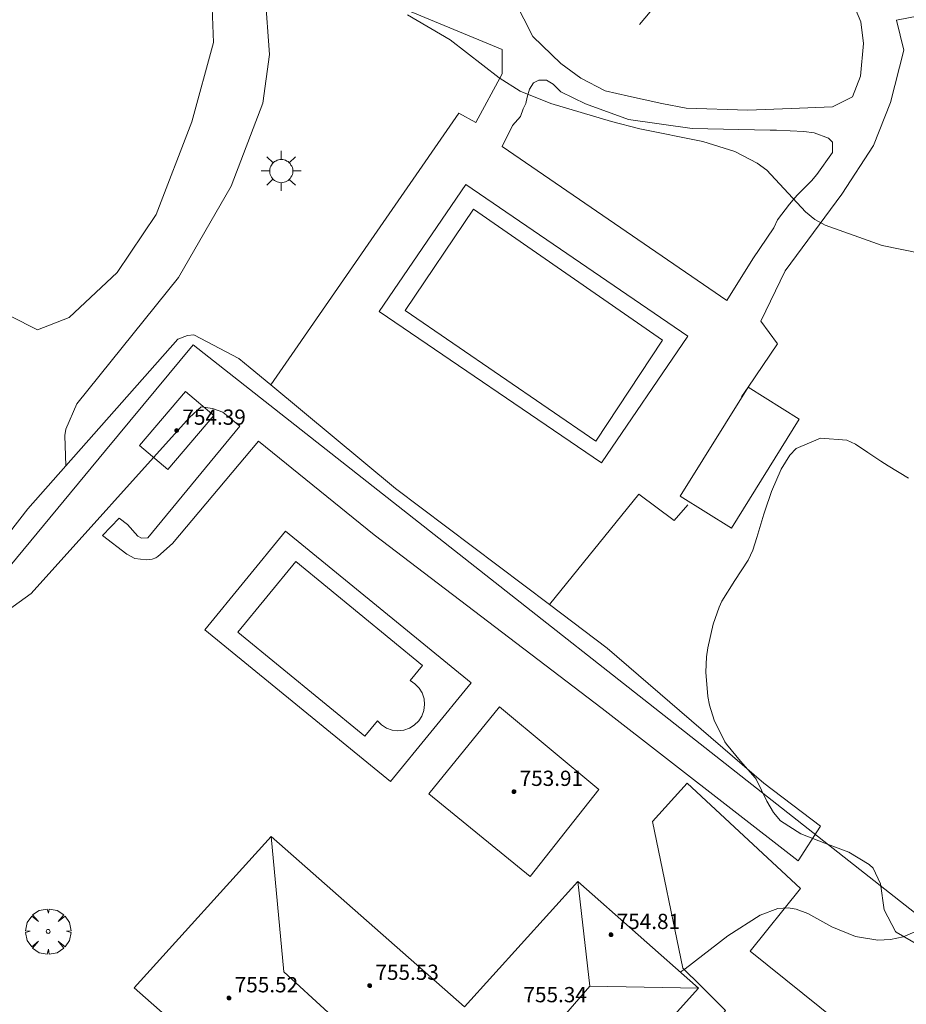
# Model space of a CAD drawing. Units: millimetres. Extents: x 422999 to 424002, y 4488499 to 4489001.
# Drawn here: x 423886 to 423933, y 4488861 to 4488913 of the extents above; entities that cross this region are included whole.
import ezdxf

# ---------------------------------------------------------------- set-up
doc = ezdxf.new("R2010")
doc.units = ezdxf.units.MM
doc.header["$MEASUREMENT"] = 0
doc.layers.get('0').update_dxf_attribs({"lineweight": 9})
for name, color, linetype, lineweight in [('1', 7, 'Continuous', 9), ('f040024s_piscina', 140, 'Continuous', 9), ('f050002l_curvanivel_mae', 213, 'Continuous', 9), ('f050009p_puntocotaconstruccionelevada', 211, 'Continuous', 9), ('f060140s_arboladourbano', 92, 'Continuous', 9), ('f061013p_arbol', 91, 'Continuous', 9), ('f070045l_muro_mur', 30, 'MURO2', 9), ('f070045l_muro_tap', 11, 'MURO2', 9), ('f070047l_seto', 91, 'Continuous', 9), ('f070056l_edificacion_med', 221, 'Continuous', 9), ('f070056s_edificacion_edi', 240, 'Continuous', 9), ('f070057s_edificacionligera', 11, 'Continuous', 9), ('f070058l_elementoconstruido_bordillo', 30, 'Continuous', 9), ('f081055p_farola', 7, 'Continuous', 9)]:
    doc.layers.add(name, color=color, linetype=linetype, lineweight=lineweight)
doc.styles.add('Style-s7210005_h', font='txt')
doc.linetypes.add('MURO2', pattern='A,3.1e-05,[1,muro2.shx,S=1,R=0,X=0,Y=0],-3.058844', length=3.058875)

# ---------------------------------------------------------------- blocks, each defined once
blk = doc.blocks.new('punto_cota_construccion_elevada')
at = {"layer": 'f050009p_puntocotaconstruccionelevada'}
h = blk.add_hatch(color=256, dxfattribs=at)
h.dxf.hatch_style = 1
edge = h.paths.add_edge_path()
edge.add_arc((0, 0), 0.1, 0, 360)
blk.add_circle((0, 0), 0.1, dxfattribs=at)
blk = doc.blocks.new('arbol')
at = {"color": 0, "linetype": 'Continuous', "lineweight": 0, "flags": 128}
for points in [[(0.9597426615655422, 0.01231648027896881), (1.19974266178906, 0.03631648048758507), (1.127742661628872, 0.4683164805173874), (0.887742661871016, 0.8043164815753698), (0.5277426615357399, 0.528316481038928), (0.8157426617108285, 0.8763164803385735), (0.4797426615841687, 1.104316480457783), (0.04774266155436635, 1.176316481083632), (0.01174266170710325, 0.9603164810687304), (-0.0482573383487761, 1.176316481083632), (-0.4802573383785784, 1.104316480457783), (-0.8162573385052383, 0.8763164803385735), (-0.5042573381215334, 0.528316481038928), (-0.8642573384568095, 0.8043164815753698), (-1.104257338214666, 0.4683164805173874), (-1.188257338479161, 0.03631648048758507), (-0.9362573381513357, 0.01231648027896881)], [(-0.9362573381513357, 0.01231648027896881), (-1.188257338479161, -0.04768351837992668), (-1.104257338214666, -0.479683518409729), (-0.8642573384568095, -0.8036835193634033), (-0.5042573381215334, -0.5036835186183453), (-0.8162573385052383, -0.8756835199892521), (-0.4802573383785784, -1.115683518350124)], [(-0.4802573383785784, -1.115683518350124), (-0.0482573383487761, -1.187683518975973), (0.01174266170710325, -0.9356835186481476), (0.04774266155436635, -1.187683518975973), (0.4797426615841687, -1.115683518350124), (0.8157426617108285, -0.8756835199892521), (0.5277426615357399, -0.5036835186183453), (0.887742661871016, -0.8036835193634033), (1.127742661628872, -0.479683518409729), (1.19974266178906, -0.04768351837992668), (0.9597426615655422, 0.01231648027896881)]]:
    blk.add_lwpolyline(points, dxfattribs=at)
at = {"color": 0, "linetype": 'Continuous', "lineweight": 0, "extrusion": (0, 0, -1)}
for start, end in [(180.0228971959459, 7.594644452011599), (7.223336131686467, 180.0228971959459)]:
    blk.add_arc((0, 0), 0.1039676011144903, start, end, dxfattribs=at)
blk = doc.blocks.new('farola')
at = {"layer": '1'}
for points in [[(0, 1.049999999813735, 0), (0, 0.6000000005587935, 0)], [(-0.75, 0.75, 0), (-0.4199999999837019, 0.4199999999254942, 0)], [(0.01000000000931323, 0.6100000003352761, 0), (0.09000000002561137, 0.6000000005587935, 0), (0.1600000000325963, 0.5800000000745058, 0), (0.2399999999906868, 0.5700000002980232, 0), (0.2999999999883585, 0.5200000004842877, 0), (0.3699999999953434, 0.4900000002235174, 0), (0.4299999999930151, 0.4300000006332994, 0), (0.4799999999813735, 0.3900000005960464, 0), (0.5200000000186265, 0.3100000005215406, 0), (0.5700000000069849, 0.25, 0), (0.6000000000349246, 0.1800000006332994, 0), (0.6099999999860302, 0.1000000005587935, 0), (0.6099999999860302, 0.03000000026077032, 0), (0.6099999999860302, -0.03000000026077032, 0), (0.6099999999860302, -0.1099999994039536, 0), (0.6000000000349246, -0.1799999997019768, 0), (0.5700000000069849, -0.2599999997764826, 0), (0.5200000000186265, -0.3199999993667006, 0), (0.4799999999813735, -0.3899999996647239, 0), (0.4299999999930151, -0.4399999994784594, 0), (0.3699999999953434, -0.5, 0), (0.2999999999883585, -0.5300000002607703, 0), (0.2399999999906868, -0.5699999993667006, 0), (0.1600000000325963, -0.5899999998509884, 0), (0.09000000002561137, -0.599999999627471, 0), (0, -0.6200000001117587, 0), (-0.05999999999767169, -0.599999999627471, 0), (-0.1400000000139698, -0.5899999998509884, 0), (-0.2099999999627471, -0.5699999993667006, 0), (-0.2700000000186265, -0.5300000002607703, 0), (-0.3499999999767169, -0.5, 0), (-0.4099999999743886, -0.4399999994784594, 0), (-0.4500000000116415, -0.3899999996647239, 0), (-0.5, -0.3199999993667006, 0), (-0.5399999999790452, -0.2599999997764826, 0), (-0.5700000000069849, -0.1799999997019768, 0), (-0.5899999999674037, -0.1099999994039536, 0), (-0.5899999999674037, -0.03000000026077032, 0), (-0.5899999999674037, 0.03000000026077032, 0), (-0.5899999999674037, 0.1000000005587935, 0), (-0.5700000000069849, 0.1800000006332994, 0), (-0.5399999999790452, 0.25, 0), (-0.5, 0.3100000005215406, 0), (-0.4500000000116415, 0.3900000005960464, 0), (-0.4099999999743886, 0.4300000006332994, 0), (-0.3499999999767169, 0.4900000002235174, 0), (-0.2700000000186265, 0.5200000004842877, 0), (-0.2099999999627471, 0.5700000002980232, 0), (-0.1400000000139698, 0.5800000000745058, 0), (-0.05999999999767169, 0.6000000005587935, 0), (0.01000000000931323, 0.6100000003352761, 0)], [(0.75, 0.75, 0), (0.4299999999930151, 0.4300000006332994, 0)], [(-1.049999999988358, 0, 0), (-0.5899999999674037, 0, 0)], [(1.049999999988358, 0, 0), (0.6099999999860302, 0, 0)], [(-0.75, -0.7400000002235174, 0), (-0.4199999999837019, -0.4100000001490116, 0)], [(0.75, -0.75, 0), (0.4299999999930151, -0.4399999994784594, 0)], [(0, -1.049999999813735, 0), (0, -0.6200000001117587, 0)]]:
    blk.add_polyline3d(points, dxfattribs=at)

msp = doc.modelspace()

# ---------------------------------------------------------------- linework, layer by layer
at = {"layer": 'f040024s_piscina'}
for points in [[(423916.47, 4488890.494999999, 750.1), (423906.45, 4488897.355, 750.16), (423910.031, 4488902.664999999, 750.0840000000001), (423919.96, 4488895.795, 750.082)], [(423904.33, 4488875.004999999, 750.52), (423897.6599999999, 4488880.455, 750.551), (423900.7, 4488884.164999999, 750.551), (423907.36, 4488878.715, 750.389), (423906.71, 4488877.914999999, 750.551), (423906.96, 4488877.744999999, 750.551), (423907.1799999999, 4488877.525, 750.389), (423907.3400000001, 4488877.265000001, 750.389), (423907.4399999999, 4488876.965, 750.6030000000001), (423907.47, 4488876.654999999, 750.6030000000001), (423907.4299999999, 4488876.345000001, 750.6030000000001), (423907.3199999999, 4488876.055, 750.6030000000001), (423907.1599999999, 4488875.795, 750.6030000000001), (423906.9299999999, 4488875.574999999, 750.52), (423906.6699999999, 4488875.414999999, 750.52), (423906.38, 4488875.315000001, 750.52), (423906.0699999999, 4488875.285, 750.52), (423905.76, 4488875.315000001, 750.52), (423905.47, 4488875.424999999, 750.52), (423905.2, 4488875.584999999, 750.52), (423904.99, 4488875.805, 750.52)]]:
    msp.add_polyline3d(points, close=True, dxfattribs=at)
at = {"layer": 'f050002l_curvanivel_mae'}
for points in [[(423934.5152930102, 4488900.154553538, 750), (423931.5078465539, 4488900.771151323, 750), (423928.5028300041, 4488901.822551217, 750), (423927.964819359, 4488902.122877691, 750), (423927.4664565779, 4488902.526530068, 750), (423925.4510390196, 4488904.715785998, 750), (423924.9386272245, 4488905.09195542, 750), (423923.7696349647, 4488905.69962413, 750), (423922.0888291837, 4488906.219721622, 750), (423918.7690631776, 4488906.894467004, 750), (423917.2778189895, 4488907.277691776, 750), (423914.0938679867, 4488908.215301501, 750), (423912.4875470584, 4488908.872153917, 750), (423911.389128632, 4488909.564236304, 750), (423908.8052238892, 4488911.568101884, 750), (423906.5676524045, 4488912.867749081, 750)], [(423920.8971591888, 4488862.607787821, 750), (423921.1505496433, 4488862.78715253, 750), (423923.4005666559, 4488864.508118719, 750), (423925.1000888607, 4488865.593622929, 750), (423926.0118844688, 4488865.941644695, 750), (423926.5562262259, 4488865.986140911, 750), (423926.9876521682, 4488865.915678204, 750), (423927.5944561856, 4488865.677552721, 750), (423928.8561306196, 4488864.993011411, 750), (423930.1046255792, 4488864.469519968, 750), (423931.2679990936, 4488864.280640221, 750), (423931.9386121504, 4488864.317253178, 750), (423932.6050895219, 4488864.453117322, 750), (423933.7874914762, 4488864.961884835, 750)]]:
    msp.add_polyline3d(points, dxfattribs=at)
at = {"layer": 'f060140s_arboladourbano'}
msp.add_polyline3d([(423933.3504804266, 4488864.064849859, 0), (423932.2355174508, 4488864.71180187, 0), (423932.2029920985, 4488864.737471512, 0), (423931.6087053013, 4488865.885970179, 0), (423931.4155800032, 4488867.235045319, 0), (423931.024241363, 4488868.070722373, 0), (423930.8174659006, 4488868.262583191, 0), (423929.7408040728, 4488868.901353505, 0), (423928.4839317262, 4488869.380336249, 0), (423927.2298148761, 4488869.874178549, 0), (423926.1614195378, 4488870.557527525, 0), (423925.7846065931, 4488870.980917286, 0), (423925.4502114758, 4488871.583303612, 0), (423924.8854482163, 4488872.736798236, 0), (423924.8348039293, 4488872.809387911, 0), (423924.0558753121, 4488873.692801056, 0), (423923.3171654341, 4488874.582712637, 0), (423923.2455777696, 4488874.695397198, 0), (423922.6811084766, 4488875.84322555, 0), (423922.4375619977, 4488876.63300137, 0), (423922.3425137966, 4488877.083878525, 0), (423922.2345565503, 4488878.364174599, 0), (423922.2810201225, 4488879.169323988, 0), (423922.3421880406, 4488879.630286714, 0), (423922.618705678, 4488880.875250686, 0), (423922.9383165616, 4488881.768051554, 0), (423923.0869327176, 4488882.08409634, 0), (423923.7710597918, 4488883.174697088, 0), (423924.4600920425, 4488884.243842795, 0), (423924.7015609206, 4488884.760009583, 0), (423924.9251928196, 4488885.422616661, 0), (423925.2846145334, 4488886.650660247, 0), (423925.3406729384, 4488886.819192955, 0), (423925.6918326746, 4488887.85185466, 0), (423926.1892246754, 4488889.014525196, 0), (423926.6560289063, 4488889.755524645, 0), (423926.9823265142, 4488890.097269524, 0), (423928.2633370262, 4488890.646100918, 0), (423929.6433465179, 4488890.541790802, 0), (423930.1019602361, 4488890.326915639, 0), (423930.7449785781, 4488889.896403348, 0), (423931.4227362035, 4488889.435618648, 0), (423931.8144274603, 4488889.185336284, 0), (423932.8831404024, 4488888.538958013, 0)], dxfattribs=at)
at = {"layer": 'f070045l_muro_mur'}
msp.add_polyline3d([(423927.5594, 4488919.485400001, 749.111), (423924.3894, 4488918.8354, 748.202), (423924.0094, 4488918.6155, 748.202), (423918.7594, 4488912.3655, 749.86)], dxfattribs=at)
at = {"layer": 'f070045l_muro_tap'}
msp.add_polyline3d([(423869.7892319976, 4488891.195858559, 749.971), (423881.2991291395, 4488883.445710585, 750.265), (423883.8591063293, 4488881.725677699, 750.265), (423890.7191830405, 4488889.995647773, 750.374), (423895.3192344569, 4488895.545627704, 750.374), (423935.6570581103, 4488863.787091454, 750.159)], dxfattribs=at)
at = {"layer": 'f070047l_seto'}
for points in [[(423897.7636485205, 4488891.284897749, 750.438), (423896.8695140722, 4488892.008161774, 750.374), (423896.3247864784, 4488892.203926107, 750.374), (423895.7408905783, 4488892.28295758, 750.374), (423895.1168226898, 4488891.739079257, 750.374), (423886.8179120424, 4488882.48856683, 750.265), (423885.2257454504, 4488881.356066028, 750.265), (423884.9658458406, 4488881.19434454, 750.265), (423884.6411160902, 4488881.065198969, 750.265), (423883.7325290425, 4488881.034553207, 750.265), (423883.2136305628, 4488881.165371583, 750.265), (423879.0325690289, 4488883.509872502, 750.265), (423870.317064949, 4488889.984180254, 749.971), (423853.7599447476, 4488901.827852477, 749.849), (423846.5024432777, 4488907.228506092, 748.203), (423843.7537202841, 4488909.174028387, 748.203)], [(423883.4831206969, 4488882.891037061, 750.265), (423886.6385452615, 4488886.940701156, 750.265), (423888.6269983355, 4488889.191292915, 750.2925404635276), (423894.5084703575, 4488895.848122106, 750.374), (423895.0280122226, 4488896.041776127, 750.374), (423895.3525489573, 4488896.073579981, 750.374), (423897.718752584, 4488894.835888165, 750.438), (423898.3162225828, 4488894.339919122, 750.438), (423899.4016904187, 4488893.438855562, 750.438), (423905.9468403454, 4488888.005625855, 750.438), (423914.0218499387, 4488881.906603653, 750.2301809132939), (423917.0596441801, 4488879.612169906, 750.152), (423925.2872172328, 4488872.52232968, 750.389), (423928.2679239152, 4488870.277550992, 750.261), (423927.0961946325, 4488868.449842952, 750.261), (423916.8035145958, 4488876.44257009, 750.603), (423904.819346936, 4488885.577553804, 750.551), (423898.7396919007, 4488890.495377712, 750.438)], [(423898.7396919011, 4488890.495377712, 750.438), (423894.2276027531, 4488885.111845319, 750.379), (423893.4637415124, 4488884.431965236, 750.379), (423893.3500474966, 4488884.367295943, 750.379), (423893.1552032125, 4488884.286563877, 750.379), (423892.8468900977, 4488884.25472786, 750.379), (423892.2467448419, 4488884.320812608, 750.379), (423891.8253810968, 4488884.548779691, 750.379), (423890.5619010781, 4488885.54092971, 750.379), (423891.4332950935, 4488886.450972786, 750.379), (423891.8739084034, 4488886.112646516, 750.379), (423892.4113293979, 4488885.504815171, 750.379), (423892.6057876507, 4488885.390863795, 750.379), (423892.9302922161, 4488885.406444025, 750.379), (423897.7636485202, 4488891.28489775, 750.438)]]:
    msp.add_polyline3d(points, dxfattribs=at)
at = {"layer": 'f070056l_edificacion_med'}
msp.add_line((423916.1434428543, 4488861.868795497, 755.3040000000202), (423921.8500550262, 4488861.76458822, 755.3040000000202), dxfattribs=at)
for points in [[(423899.4201791181, 4488869.724836309, 755.3040000000202), (423900.0863812036, 4488862.618457074, 755.3040000000202), (423909.3987988611, 4488854.073976165, 755.3040000000202), (423906.40277439, 4488850.773608039, 755.3040000000202), (423906.1005414164, 4488850.440673484, 755.3040000000202), (423906.1998938257, 4488844.404669303, 755.3040000000202)], [(423915.5101263636, 4488867.374671824, 755.3040000000202), (423916.1434428543, 4488861.868795497, 755.3040000000202), (423909.3987988611, 4488854.073976165, 755.3040000000202)]]:
    msp.add_polyline3d(points, dxfattribs=at)
at = {"layer": 'f070056s_edificacion_edi'}
for points in [[(423893.9803969682, 4488888.994966153, 750.374), (423892.490413173, 4488890.25498558, 750.374), (423894.9204398395, 4488893.104973605, 750.374), (423896.4104236332, 4488891.844954176, 750.374)], [(423906.1998938257, 4488844.404669303, 750.099), (423899.8499655853, 4488850.054753155, 750.205), (423902.4399905428, 4488852.764739091, 750.205), (423892.2101053087, 4488861.774873843, 750.254), (423899.4201791181, 4488869.724836309, 750.52), (423909.5700652238, 4488860.784702603, 750.801), (423915.5101263636, 4488867.374671824, 750.603), (423921.8500550262, 4488861.76458822, 750.281)]]:
    msp.add_polyline3d(points, close=True, dxfattribs=at)
at = {"layer": 'f070057s_edificacionligera'}
for points in [[(423924.4549983508, 4488893.315746172, 749.4260000000176), (423927.1467965074, 4488891.63964549, 749.4260000000176), (423923.5851527565, 4488885.919687146, 749.4260000000176), (423920.8933546, 4488887.595787828, 749.4260000000176)], [(423900.1737364687, 4488885.756017637, 733.8659279871742), (423895.9377252031, 4488880.576638835, 733.8659279871742), (423905.6782208573, 4488872.610268561, 733.8659279871742), (423909.9142321228, 4488877.789647363, 733.8659279871742)], [(423913.01013342, 4488867.634696955, 750.603), (423907.7001892517, 4488871.964765508, 750.603), (423911.4002323386, 4488876.534748197, 750.603), (423916.6201766508, 4488872.204680512, 750.603)]]:
    msp.add_polyline3d(points, close=True, dxfattribs=at)
at = {"layer": 'f070058l_elementoconstruido_bordillo'}
for points in [[(423911.6535776643, 4488916.2008844, 749.52), (423912.2160556402, 4488913.591635283, 749.77), (423913.1598371779, 4488911.740061687, 749.82), (423914.6263515464, 4488910.313900653, 749.87), (423915.6677383414, 4488909.552625502, 749.89), (423916.946480129, 4488908.88557984, 749.9), (423918.1787586382, 4488908.597971878, 749.85), (423919.9324503448, 4488908.214214624, 749.91), (423921.2122718326, 4488907.973901387, 749.92), (423924.4367967078, 4488907.870912798, 749.91), (423926.713341212, 4488907.959982818, 749.91), (423928.8950396922, 4488908.049292813, 749.87), (423929.9396655872, 4488908.568214937, 749.86), (423930.3692319276, 4488909.657673468, 749.86), (423930.5158197634, 4488911.364243206, 749.76), (423930.3764299278, 4488912.502556302, 749.76), (423930.0935713898, 4488913.167082222, 749.73), (423927.4855456691, 4488913.268510972, 749.75), (423926.1719773698, 4488918.914221581, 749.79)], [(423885.4376831567, 4488913.398843116, 750.05), (423878.9684790058, 4488905.639148358, 750.2), (423878.9676392391, 4488905.307245362, 750.2), (423884.3084565791, 4488898.186221144, 750.09), (423885.7282677358, 4488897.044668381, 750.2), (423887.1491585925, 4488896.329848043, 750.2), (423888.810643542, 4488896.98945447, 750.17), (423891.3300615058, 4488899.353830818, 750.2), (423893.3769288839, 4488902.383213038, 750.13), (423895.2387829145, 4488907.262249051, 750.12), (423896.3874922669, 4488911.43186417, 750.1), (423896.1600041052, 4488917.348542755, 750.02)], [(423898.7291129793, 4488916.373696569, 749.98), (423899.0969141915, 4488913.919038828, 750.1), (423899.3261114508, 4488910.789067771, 750.17), (423898.9829298663, 4488908.229525134, 750.14), (423897.3073452153, 4488903.871583022, 750.13), (423894.5446938921, 4488899.089656203, 750.18), (423889.2022463363, 4488892.446104986, 750.22), (423888.6298111269, 4488891.119932849, 750.18), (423888.5815483483, 4488890.788149838, 750.18), (423888.6269983355, 4488889.191292915, 750.17)], [(423899.4016904188, 4488893.438855562, 750.15), (423909.2744053118, 4488907.715256805, 750.15), (423910.1581887145, 4488907.221421792, 750.04), (423911.5413655539, 4488909.774236423, 750), (423911.5445994714, 4488911.052385382, 749.91), (423898.7291129793, 4488916.373696569, 749.98)], [(423959.0173365364, 4488910.507020064, 749.5), (423956.5317914204, 4488910.269986218, 749.54), (423954.9576634125, 4488909.979009669, 749.6), (423952.892351143, 4488909.885915453, 749.62), (423950.9253752309, 4488909.79257243, 749.7), (423946.9941597986, 4488910.687397044, 749.69), (423944.3410682503, 4488911.480668023, 749.67), (423942.7734080774, 4488913.745989393, 749.65), (423942.1853800357, 4488914.534035438, 749.67), (423932.2484326749, 4488912.592781872, 749.69), (423932.6377978984, 4488911.018680234, 749.77), (423931.9424780355, 4488908.267485659, 749.85), (423931.051729272, 4488906.008384448, 749.94), (423929.3735433602, 4488903.456316238, 749.99), (423926.4132533582, 4488899.432695251, 750.06), (423925.1281641133, 4488896.781312663, 750.11), (423926.0102061759, 4488895.599243597, 750.1), (423924.4549983507, 4488893.315746172, 750.11), (423924.1203854156, 4488892.82443706, 750.11)], [(423911.5440082804, 4488905.96847917, 750.07), (423923.3376442663, 4488897.881879657, 750.11), (423924.7089550729, 4488900.063294029, 750.05), (423925.805727315, 4488901.699182026, 750.01), (423926.0116312383, 4488902.108326807, 750.01), (423926.6283064965, 4488902.926098023, 750.05), (423926.8189270131, 4488903.165125098, 750.05), (423927.0392505833, 4488903.403001646, 749.97), (423927.7923313637, 4488904.152150109, 750), (423928.0663516722, 4488904.49284492, 749.91), (423928.8887581017, 4488905.651483729, 749.89), (423928.8901401177, 4488906.197701234, 749.89), (423928.6857909624, 4488906.403051144, 749.95), (423927.9353014621, 4488906.678060501, 749.95), (423927.3891611171, 4488906.747719947, 749.91), (423925.9552619895, 4488906.819625562, 749.9), (423925.6138163038, 4488906.820489474, 749.97), (423921.5166408285, 4488906.899133596, 749.99), (423918.1716823734, 4488907.385540241, 749.97), (423915.9202138724, 4488908.210568312, 749.95), (423914.6242750351, 4488908.828345866, 749.9), (423914.2836931095, 4488909.170595717, 749.9), (423914.2155767244, 4488909.239045687, 749.9), (423913.8746492948, 4488909.444741163, 749.93), (423913.4649144721, 4488909.445777857, 749.93), (423913.1914124195, 4488909.309914608, 749.93), (423912.9856812482, 4488908.969047016, 750.02), (423912.8480664619, 4488908.559729452, 750.02), (423912.7789135648, 4488908.218516295, 750.02), (423912.6416442825, 4488907.945753107, 750.02), (423912.5040294962, 4488907.536435544, 750.02), (423912.0930854095, 4488907.05953192, 750.09), (423911.5440082804, 4488905.96847917, 750.07)], [(423916.755225944, 4488889.353681933, 750.12), (423905.0913979475, 4488897.304750411, 750.1), (423909.6283523688, 4488903.960242281, 750.13), (423921.292181279, 4488896.009173179, 750.1), (423916.755225944, 4488889.353681933, 750.12)], [(423921.2914927945, 4488887.14018806, 750.14), (423920.5781984231, 4488886.321768204, 750.07), (423918.7132903118, 4488887.702963637, 750.15), (423914.0218499384, 4488881.906603653, 750.14)], [(423905.6782208573, 4488872.610268561, 750.51), (423895.9377252032, 4488880.576638835, 750.48), (423900.1737364687, 4488885.756017637, 750.5), (423909.9142347497, 4488877.789645214, 750.47), (423905.6782208573, 4488872.610268561, 750.51)], [(423930.9970549693, 4488858.54180974, 749.95), (423924.5708396975, 4488863.69922019, 749.9), (423927.2082736748, 4488866.989817183, 749.85), (423921.2548059514, 4488872.536209011, 750.39), (423919.4391166468, 4488870.515706273, 750.39), (423921.0290268982, 4488862.812817307, 750.14), (423921.9683066912, 4488861.884197317, 749.84), (423923.2722239089, 4488860.595078142, 749.79), (423917.3058856013, 4488853.175535027, 749.93), (423921.9438432151, 4488849.365863193, 749.93), (423927.7151938052, 4488856.116669374, 749.86), (423928.4843853525, 4488855.335101454, 749.86)]]:
    msp.add_polyline3d(points, dxfattribs=at)

# ---------------------------------------------------------------- block references
at = {"layer": 'f050009p_puntocotaconstruccionelevada'}
for p in [(423894.4504183966, 4488891.049969873, 754.39), (423894.4504184038, 4488891.049969877, 754.39), (423912.1613638176, 4488872.084722576, 753.91), (423917.2564342767, 4488864.569630021, 754.81), (423904.5872900301, 4488861.899406237, 755.53), (423897.1977307139, 4488861.2447877, 755.52)]:
    msp.add_blockref('punto_cota_construccion_elevada', p, dxfattribs=at)
at = {"layer": 'f061013p_arbol'}
msp.add_blockref('arbol', (423887.7018429205, 4488864.743221386, 750.254), dxfattribs=at)
at = {"layer": 'f081055p_farola'}
msp.add_blockref('farola', (423899.934370704, 4488904.677031336), dxfattribs=at)

# ---------------------------------------------------------------- texts
at = {"layer": 'f050009p_puntocotaconstruccionelevada', "style": 'Style-s7210005_h'}
for s, p in [('754.39', (423894.7504184038, 4488891.349969877, 754.39)), ('753.91', (423912.4613638176, 4488872.384722576, 753.91)), ('754.81', (423917.5564342767, 4488864.869630021, 754.81)), ('755.53', (423904.8872900301, 4488862.199406236, 755.53)), ('755.52', (423897.4977307139, 4488861.544787699, 755.52)), ('755.34', (423912.6608436227, 4488861.024323993, 755.34))]:
    msp.add_text(s, height=0.8, dxfattribs=at).set_placement(p)

doc.saveas('drawing.dxf')
